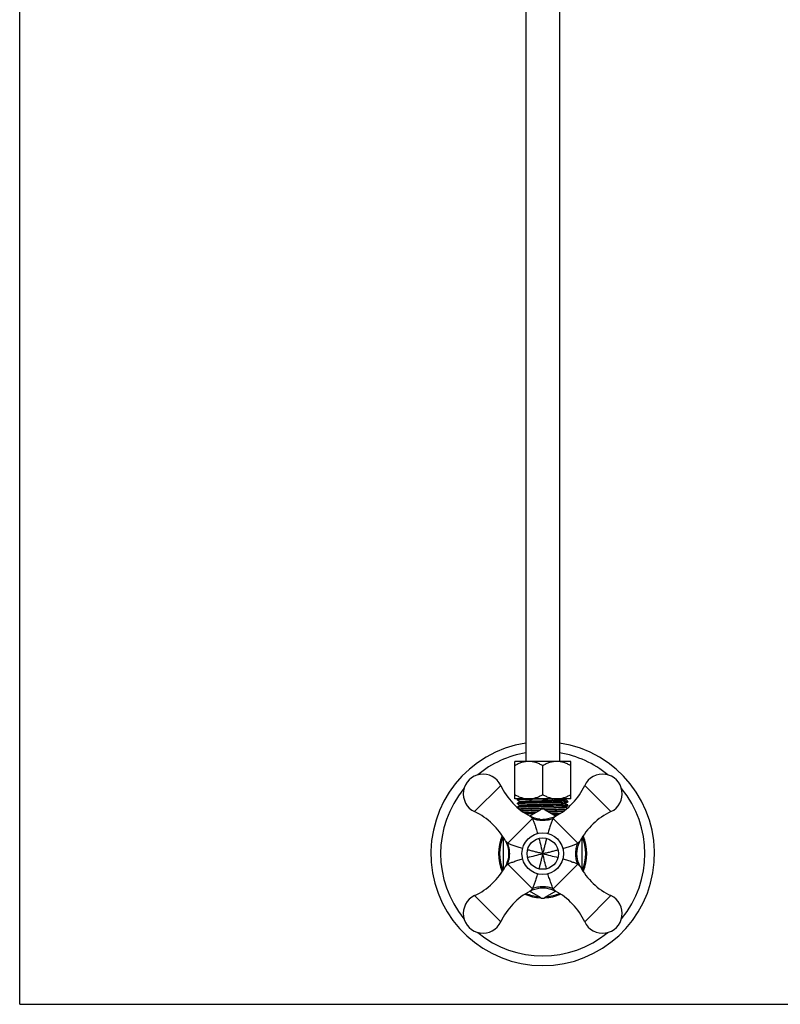
# Model space of a CAD drawing. Units: inches. Extents: x 0 to 8.5, y 0 to 11.
# Drawn here: x 0 to 4.2, y 0 to 5.5 of the extents above; entities that cross this region are included whole.
import ezdxf

# ---------------------------------------------------------------- set-up
doc = ezdxf.new("R2010")
doc.units = ezdxf.units.IN
doc.header["$LTSCALE"] = 0.717037
doc.header["$MEASUREMENT"] = 0
doc.layers.get('0').update_dxf_attribs({"linetype": 'CONTINUOUS'})

msp = doc.modelspace()

# ---------------------------------------------------------------- linework, layer by layer
at = {"color": 7, "linetype": 'CONTINUOUS'}
for p, q in [((0, 0), (0, 11)), ((2.8288, 10.49), (2.8288, 1.357)), ((3.0163, 10.49), (3.0163, 1.357)), ((3.0788, 1.357), (2.7663, 1.357)), ((2.7663, 1.1475), (2.7663, 1.357)), ((2.9225, 1.1717), (2.9225, 1.3328)), ((3.0788, 1.1475), (3.0788, 1.357)), ((3.0788, 1.1475), (2.7663, 1.1475)), ((2.7819, 1.1443), (2.782, 1.1445)), ((2.7819, 1.1408), (2.7819, 1.1443)), ((2.7827, 1.144), (2.7819, 1.1443)), ((2.7827, 1.1411), (2.7819, 1.1408)), ((2.7819, 1.1408), (2.782, 1.1406)), ((2.7819, 1.1235), (2.782, 1.1236)), ((2.7819, 1.1199), (2.7819, 1.1235)), ((2.7827, 1.1232), (2.7819, 1.1235)), ((2.7827, 1.1203), (2.7819, 1.1199)), ((2.7819, 1.1199), (2.782, 1.1198)), ((2.7819, 1.1027), (2.782, 1.1028)), ((2.7819, 1.0991), (2.7819, 1.1027)), ((2.7827, 1.1023), (2.7819, 1.1027)), ((2.782, 1.1407), (2.7948, 1.1333)), ((2.782, 1.1198), (2.7947, 1.1125)), ((2.785, 1.1436), (2.7827, 1.144)), ((2.785, 1.1415), (2.7827, 1.1411)), ((2.785, 1.1228), (2.7827, 1.1232)), ((2.785, 1.1206), (2.7827, 1.1203)), ((2.785, 1.102), (2.7827, 1.1023)), ((2.7947, 1.1101), (2.7838, 1.1038)), ((2.7873, 1.1475), (2.7839, 1.1455)), ((2.7948, 1.131), (2.7839, 1.1247)), ((2.7953, 1.1422), (2.785, 1.1415)), ((2.7953, 1.1214), (2.785, 1.1206)), ((2.7952, 1.1006), (2.785, 1.0998)), ((2.7888, 1.1454), (2.8007, 1.1461)), ((2.7888, 1.1245), (2.8007, 1.1252)), ((2.7888, 1.1037), (2.8007, 1.1044)), ((2.795, 1.1306), (2.7946, 1.1308)), ((2.7947, 1.1125), (2.7946, 1.1126)), ((2.7946, 1.1126), (2.7946, 1.11)), ((2.7946, 1.11), (2.7947, 1.1101)), ((2.7948, 1.1333), (2.7947, 1.1334)), ((2.7947, 1.1334), (2.7947, 1.1308)), ((2.7947, 1.1308), (2.7948, 1.131)), ((2.7951, 1.1123), (2.7948, 1.1125)), ((2.818, 1.1432), (2.7953, 1.1422)), ((2.8007, 1.1461), (2.818, 1.1468)), ((2.8602, 1.137), (2.9727, 1.14)), ((2.9225, 1.146), (2.8653, 1.1446)), ((3.0563, 1.1293), (3.0443, 1.1286)), ((3.0564, 1.1085), (3.0444, 1.1078)), ((3.0496, 1.1227), (3.0503, 1.1229)), ((3.0496, 1.12), (3.0504, 1.1204)), ((3.0498, 1.1435), (3.0502, 1.1437)), ((3.0498, 1.1325), (3.0601, 1.1332)), ((3.0498, 1.1116), (3.0601, 1.1124)), ((3.0502, 1.1437), (3.0569, 1.1475)), ((3.063, 1.134), (3.0502, 1.1414)), ((3.0504, 1.1412), (3.0502, 1.1414)), ((3.0503, 1.1229), (3.0611, 1.1291)), ((3.0503, 1.1229), (3.0504, 1.123)), ((3.063, 1.1132), (3.0503, 1.1206)), ((3.0504, 1.1204), (3.0503, 1.1206)), ((3.0503, 1.102), (3.0611, 1.1083)), ((3.0503, 1.102), (3.0504, 1.1022)), ((3.0504, 1.1412), (3.0504, 1.1438)), ((3.0504, 1.1204), (3.0504, 1.123)), ((3.0504, 1.0996), (3.0504, 1.1022)), ((3.06, 1.1102), (3.0623, 1.1099)), ((3.0601, 1.1332), (3.0624, 1.1336)), ((3.0601, 1.131), (3.0624, 1.1307)), ((3.0601, 1.1124), (3.0624, 1.1127)), ((3.0623, 1.1099), (3.0631, 1.1095)), ((3.0624, 1.1336), (3.0631, 1.1339)), ((3.0624, 1.1307), (3.0631, 1.1304)), ((3.0624, 1.1127), (3.0631, 1.1131)), ((3.0631, 1.1339), (3.063, 1.134)), ((3.0631, 1.1304), (3.063, 1.1302)), ((3.0631, 1.1131), (3.063, 1.1132)), ((3.0631, 1.1095), (3.063, 1.1094)), ((3.0631, 1.1304), (3.0631, 1.1339)), ((3.0631, 1.1095), (3.0631, 1.1131)), ((2.7827, 1.0994), (2.7819, 1.0991)), ((2.7819, 1.0991), (2.782, 1.099)), ((2.782, 1.099), (2.7947, 1.0916)), ((2.785, 1.0998), (2.7827, 1.0994)), ((2.7947, 1.0916), (2.7946, 1.0918)), ((2.7946, 1.0918), (2.7946, 1.0892)), ((2.7947, 1.0893), (2.7946, 1.0892)), ((2.849, 1.0517), (2.91, 1.0869)), ((2.863, 1.0447), (2.8517, 1.0502)), ((2.8857, 1.096), (2.8996, 1.0964)), ((2.8996, 1.0938), (2.8857, 1.0934)), ((2.8933, 1.0863), (2.9078, 1.0867)), ((2.9033, 1.083), (2.8933, 1.0828)), ((2.8996, 1.0964), (2.9138, 1.0967)), ((2.9138, 1.0941), (2.8996, 1.0938)), ((2.9138, 1.0967), (2.9282, 1.0971)), ((2.9282, 1.0945), (2.9138, 1.0941)), ((2.9282, 1.0971), (2.9424, 1.0975)), ((2.9424, 1.0949), (2.9282, 1.0945)), ((2.935, 1.0869), (2.996, 1.0517)), ((2.9372, 1.0874), (2.9518, 1.0877)), ((2.9517, 1.0842), (2.9402, 1.0839)), ((2.9424, 1.0975), (2.9565, 1.0979)), ((2.9565, 1.0953), (2.9424, 1.0949)), ((2.9523, 1.0769), (2.963, 1.0772)), ((2.963, 1.0746), (2.9567, 1.0744)), ((2.969, 1.0673), (3.0245, 1.0689)), ((2.9933, 1.0502), (2.9809, 1.0443)), ((3.0587, 1.0949), (3.0503, 1.0997)), ((3.0503, 1.0997), (3.0504, 1.0996)), ((2.8773, 1.0394), (2.863, 1.0447)), ((2.8919, 1.0356), (2.8773, 1.0394)), ((2.8848, 1.0314), (2.8819, 1.0335)), ((2.8879, 1.0357), (2.8915, 1.0354)), ((2.8915, 1.0354), (2.8937, 1.0351)), ((2.937, 1.0331), (2.9224, 1.0324)), ((2.9265, 1.0325), (2.9339, 1.0328)), ((2.9519, 1.0353), (2.937, 1.0331)), ((2.9543, 1.0316), (2.9583, 1.0303)), ((2.7038, 0.7535), (2.7038, 0.9295)), ((2.7138, 0.9123), (2.7198, 0.8999)), ((3.1252, 0.8999), (3.1312, 0.9123)), ((3.1413, 0.9295), (3.1413, 0.7535)), ((2.7193, 0.782), (2.7138, 0.7707)), ((3.1312, 0.7707), (3.1257, 0.782)), ((2.91, 0.5961), (2.849, 0.6314)), ((2.8517, 0.6329), (2.8641, 0.6388)), ((2.996, 0.6314), (2.935, 0.5961)), ((2.982, 0.6383), (2.9933, 0.6329)), ((0, 0), (8.5, 0))]:
    msp.add_line(p, q, dxfattribs=at)
at = {"color": 9, "linetype": 'CONTINUOUS'}
for p, q in [((2.6879, 1.2226), (2.5415, 1.0761)), ((3.3035, 1.0761), (3.1571, 1.2226)), ((2.8517, 1.0502), (2.8645, 1.0372)), ((2.9805, 1.0372), (2.9933, 1.0502)), ((2.7269, 0.8995), (2.8645, 1.0372)), ((2.9805, 1.0372), (3.1182, 0.8995)), ((2.7269, 0.8995), (2.7139, 0.9123)), ((3.1312, 0.9123), (3.1182, 0.8995)), ((2.7138, 0.7707), (2.7269, 0.7835)), ((2.8645, 0.6459), (2.7269, 0.7835)), ((3.1182, 0.7835), (2.9805, 0.6459)), ((3.1312, 0.7707), (3.1182, 0.7835)), ((2.5415, 0.6069), (2.6879, 0.4605)), ((2.8517, 0.6329), (2.8645, 0.6459)), ((2.9933, 0.6329), (2.9805, 0.6459)), ((3.1571, 0.4605), (3.3035, 0.6069))]:
    msp.add_line(p, q, dxfattribs=at)
at = {"color": 7, "linetype": 'CONTINUOUS'}
for points in [[(2.9085, 1.0331), (2.9068, 1.0333), (2.8919, 1.0356)], [(2.9809, 1.0443), (2.9666, 1.0391), (2.9519, 1.0353)], [(2.7198, 0.8999), (2.725, 0.8856), (2.7287, 0.8709), (2.7309, 0.856), (2.7316, 0.8409), (2.7308, 0.8258), (2.7285, 0.8109), (2.7246, 0.7963), (2.7193, 0.782)], [(3.1257, 0.782), (3.1204, 0.7963), (3.1166, 0.8109), (3.1143, 0.8258), (3.1134, 0.8409), (3.1141, 0.856), (3.1163, 0.8709), (3.12, 0.8856), (3.1252, 0.8999)], [(2.8641, 0.6388), (2.8785, 0.644), (2.8931, 0.6477), (2.908, 0.6499), (2.9231, 0.6506), (2.9382, 0.6498), (2.9531, 0.6475), (2.9677, 0.6436), (2.982, 0.6383)]]:
    msp.add_lwpolyline(points, dxfattribs=at)
for radius in [0.116, 0.0875]:
    msp.add_circle((2.9225, 0.8415), radius, dxfattribs=at)
for centre, radius, start, end in [((2.9225, 0.8415), 0.625, 98.6279, 81.3722), ((2.5884, 1.1756), 0.11, 25.2505, 244.7495), ((3.2566, 1.1756), 0.11, 295.2505, 154.7495), ((3.0305, 1.3841), 0.3788, 205.2505, 241.8411), ((2.8146, 1.3841), 0.3788, 298.1589, 334.7495), ((2.9954, -4.0941), 5.2403, 91.4231, 91.9405), ((3.0169, -4.1574), 5.2967, 91.6952, 91.8263), ((2.4193, 23.0453), 21.9051, 271.31643, 271.46607), ((2.3799, 0.7336), 0.3788, 28.1589, 64.7495), ((3.0232, -5.1561), 6.223, 91.39232, 91.7936), ((2.9225, 1.0652), 0.025, 60, 120), ((2.8273, 7.0597), 5.9976, 271.41052, 271.82578), ((2.8439, 5.8427), 4.7878, 271.7104, 271.9453), ((2.8549, 5.507), 4.4545, 271.7509, 271.8912), ((3.0145, 1.7263), 0.6401, 272.6702, 273.1671), ((3.028, 1.4856), 0.3954, 273.1556, 273.828), ((3.4651, 0.7336), 0.3788, 115.2505, 151.8411), ((2.9225, 1.1813), 0.1489, 264.6183, 269.9683), ((2.9225, 1.1932), 0.1608, 269.9387, 271.408), ((2.3799, 0.9495), 0.3788, 295.2505, 331.8411), ((3.4651, 0.9495), 0.3788, 208.1589, 244.7495), ((2.5884, 0.5074), 0.11, 115.2505, 334.7495), ((3.0305, 0.2989), 0.3788, 118.1589, 154.7495), ((2.8146, 0.2989), 0.3788, 25.2505, 61.8411), ((3.2566, 0.5074), 0.11, 205.2505, 64.7495), ((2.9225, 0.6178), 0.025, 240, 300)]:
    msp.add_arc(centre, radius, start, end, dxfattribs=at)
at = {"color": 9, "linetype": 'CONTINUOUS'}
for radius, start, end in [(0.5709, 99.4571, 129.5202), (0.5709, 50.4798, 80.5429), (0.5709, 140.4798, 219.5202), (0.5709, 320.4798, 39.5202), (0.2468, 156.2821, 203.7179), (0.2468, 336.2821, 23.7179), (0.2407, 157.2695, 202.7304), (0.2407, 337.2695, 22.7304), (0.2468, 246.2655, 267.2727), (0.2407, 247.2698, 264.4922), (0.2468, 272.7273, 293.7345), (0.2407, 275.5078, 292.7302), (0.5709, 230.4798, 309.5202)]:
    msp.add_arc((2.9225, 0.8415), radius, start, end, dxfattribs=at)
at = {"color": 7, "linetype": 'CONTINUOUS'}
for points, knots in [([(2.8444, 1.357), (2.8376, 1.357), (2.8239, 1.3558), (2.8039, 1.3507), (2.7846, 1.3429), (2.7723, 1.3363), (2.7663, 1.3328)], [0, 0, 0, 0, 0.246884, 0.49543, 0.746465, 1, 1, 1, 1]), ([(2.9225, 1.3328), (2.9165, 1.3363), (2.9042, 1.3429), (2.8849, 1.3507), (2.8649, 1.3558), (2.8512, 1.357), (2.8444, 1.357)], [0, 0, 0, 0, 0.253535, 0.50457, 0.753116, 1, 1, 1, 1]), ([(3.0006, 1.357), (2.9938, 1.357), (2.9802, 1.3558), (2.9602, 1.3507), (2.9409, 1.3429), (2.9286, 1.3363), (2.9225, 1.3328)], [0, 0, 0, 0, 0.246884, 0.49543, 0.746465, 1, 1, 1, 1]), ([(3.0788, 1.3328), (3.0727, 1.3363), (3.0604, 1.3429), (3.0411, 1.3507), (3.0211, 1.3558), (3.0074, 1.357), (3.0006, 1.357)], [0, 0, 0, 0, 0.253535, 0.50457, 0.753116, 1, 1, 1, 1]), ([(2.7663, 1.1717), (2.7723, 1.1682), (2.7846, 1.1617), (2.8039, 1.1539), (2.8239, 1.1487), (2.8376, 1.1475), (2.8444, 1.1475)], [0, 0, 0, 0, 0.253544, 0.504577, 0.753118, 1, 1, 1, 1]), ([(2.8444, 1.1475), (2.8512, 1.1475), (2.8649, 1.1487), (2.8849, 1.1539), (2.9042, 1.1617), (2.9165, 1.1682), (2.9225, 1.1717)], [0, 0, 0, 0, 0.246882, 0.495423, 0.746456, 1, 1, 1, 1]), ([(2.9225, 1.1717), (2.9286, 1.1682), (2.9409, 1.1617), (2.9602, 1.1539), (2.9802, 1.1487), (2.9938, 1.1475), (3.0006, 1.1475)], [0, 0, 0, 0, 0.253544, 0.504577, 0.753118, 1, 1, 1, 1]), ([(3.0006, 1.1475), (3.0074, 1.1475), (3.0211, 1.1487), (3.0411, 1.1539), (3.0604, 1.1617), (3.0727, 1.1682), (3.0788, 1.1717)], [0, 0, 0, 0, 0.246882, 0.495423, 0.746456, 1, 1, 1, 1]), ([(2.782, 1.1445), (2.7821, 1.1445), (2.7823, 1.1446), (2.7828, 1.1447), (2.7834, 1.1448), (2.7845, 1.145), (2.7863, 1.1452), (2.7879, 1.1453), (2.7888, 1.1454)], [0, 0, 0, 0, 0.042858, 0.108769, 0.198255, 0.311427, 0.608701, 1, 1, 1, 1]), ([(2.782, 1.1406), (2.7821, 1.1406), (2.7823, 1.1405), (2.7828, 1.1404), (2.7834, 1.1403), (2.7845, 1.1401), (2.7863, 1.1399), (2.7879, 1.1398), (2.7888, 1.1397)], [0, 0, 0, 0, 0.043827, 0.110469, 0.200405, 0.313734, 0.61044, 1, 1, 1, 1]), ([(2.782, 1.1236), (2.7821, 1.1237), (2.7824, 1.1238), (2.7828, 1.1239), (2.7834, 1.124), (2.7845, 1.1242), (2.7863, 1.1243), (2.7879, 1.1245), (2.7888, 1.1245)], [0, 0, 0, 0, 0.044911, 0.112367, 0.202802, 0.316305, 0.612376, 1, 1, 1, 1]), ([(2.782, 1.1198), (2.7821, 1.1198), (2.7823, 1.1197), (2.7828, 1.1196), (2.7834, 1.1194), (2.7845, 1.1193), (2.7863, 1.1191), (2.7879, 1.119), (2.7888, 1.1189)], [0, 0, 0, 0, 0.043239, 0.109438, 0.199101, 0.312335, 0.609386, 1, 1, 1, 1]), ([(2.782, 1.1028), (2.7821, 1.1028), (2.7823, 1.1029), (2.7828, 1.103), (2.7834, 1.1031), (2.7845, 1.1033), (2.7863, 1.1035), (2.7879, 1.1036), (2.7888, 1.1037)], [0, 0, 0, 0, 0.043673, 0.1102, 0.200064, 0.313368, 0.610164, 1, 1, 1, 1]), ([(2.7946, 1.1334), (2.7946, 1.1335), (2.7949, 1.1337), (2.7953, 1.1338), (2.7961, 1.1339), (2.7971, 1.1341), (2.7985, 1.1343), (2.8001, 1.1344), (2.802, 1.1346), (2.8033, 1.1347), (2.804, 1.1347)], [0, 0, 0, 0, 0.023488, 0.0737, 0.153471, 0.263185, 0.402835, 0.572301, 0.771419, 1, 1, 1, 1]), ([(2.7946, 1.1126), (2.7946, 1.1126), (2.7947, 1.1127), (2.7949, 1.1128), (2.7954, 1.113), (2.7963, 1.1131), (2.7975, 1.1133), (2.799, 1.1135), (2.8008, 1.1136), (2.803, 1.1138), (2.8046, 1.1139), (2.8054, 1.114)], [0, 0, 0, 0, 0.008845, 0.023042, 0.072467, 0.151813, 0.261587, 0.401745, 0.571862, 0.771449, 1, 1, 1, 1]), ([(2.7948, 1.131), (2.7949, 1.131), (2.7952, 1.1312), (2.7958, 1.1313), (2.7966, 1.1314), (2.7977, 1.1316), (2.799, 1.1317), (2.8011, 1.1319), (2.8028, 1.132), (2.804, 1.1321)], [0, 0, 0, 0, 0.042307, 0.107979, 0.197412, 0.310652, 0.447641, 0.60828, 1, 1, 1, 1]), ([(2.7948, 1.1101), (2.7949, 1.1102), (2.7952, 1.1103), (2.7959, 1.1105), (2.7968, 1.1106), (2.798, 1.1108), (2.7995, 1.1109), (2.802, 1.1111), (2.804, 1.1113), (2.8054, 1.1114)], [0, 0, 0, 0, 0.039443, 0.103036, 0.191342, 0.304499, 0.442292, 0.604383, 1, 1, 1, 1]), ([(2.9225, 1.1043), (2.9094, 1.104), (2.8843, 1.1034), (2.8491, 1.1025), (2.823, 1.1017), (2.8057, 1.1011), (2.7985, 1.1007), (2.7952, 1.1006)], [0, 0, 0, 0, 0.308342, 0.592279, 0.829045, 0.923756, 1, 1, 1, 1]), ([(2.9225, 1.1251), (2.9094, 1.1248), (2.8843, 1.1242), (2.8492, 1.1233), (2.8231, 1.1226), (2.8058, 1.1219), (2.7985, 1.1216), (2.7953, 1.1214)], [0, 0, 0, 0, 0.308215, 0.592083, 0.828879, 0.923655, 1, 1, 1, 1]), ([(2.8007, 1.1252), (2.8082, 1.1256), (2.8253, 1.1262), (2.8538, 1.127), (2.8869, 1.1279), (2.9104, 1.1284), (2.9225, 1.1287)], [0, 0, 0, 0, 0.183595, 0.42268, 0.701262, 1, 1, 1, 1]), ([(2.8007, 1.1044), (2.8082, 1.1048), (2.8253, 1.1054), (2.8538, 1.1062), (2.8869, 1.107), (2.9104, 1.1076), (2.9225, 1.1079)], [0, 0, 0, 0, 0.183595, 0.42268, 0.701262, 1, 1, 1, 1]), ([(2.804, 1.1321), (2.808, 1.1324), (2.8173, 1.1329), (2.8331, 1.1335), (2.8524, 1.1341), (2.8745, 1.1348), (2.8984, 1.1354), (2.9314, 1.1363), (2.9562, 1.1369), (2.9727, 1.1374)], [0, 0, 0, 0, 0.070268, 0.165281, 0.281262, 0.413781, 0.557682, 0.707262, 1, 1, 1, 1]), ([(2.804, 1.1347), (2.8067, 1.1349), (2.8127, 1.1352), (2.8274, 1.1359), (2.8395, 1.1363), (2.8481, 1.1366)], [0, 0, 0, 0, 0.180475, 0.410581, 1, 1, 1, 1]), ([(2.8054, 1.114), (2.8087, 1.1142), (2.8163, 1.1146), (2.829, 1.1151), (2.8442, 1.1156), (2.8682, 1.1164), (2.894, 1.1171), (2.921, 1.1178), (2.9417, 1.1183), (2.9618, 1.1188), (2.9809, 1.1194), (2.9985, 1.1199), (3.014, 1.1204), (3.0255, 1.1209), (3.0334, 1.1213), (3.0381, 1.1215), (3.0422, 1.1218), (3.0454, 1.1221), (3.0478, 1.1223), (3.0491, 1.1225), (3.0496, 1.1227)], [0, 0, 0, 0, 0.040689, 0.093143, 0.155873, 0.227227, 0.388053, 0.473269, 0.558659, 0.641906, 0.72075, 0.793202, 0.857367, 0.911457, 0.934183, 0.95382, 0.97029, 0.983519, 0.99344, 1, 1, 1, 1]), ([(2.8054, 1.1114), (2.8087, 1.1116), (2.8163, 1.112), (2.8289, 1.1125), (2.8441, 1.113), (2.8681, 1.1138), (2.8939, 1.1145), (2.9208, 1.1152), (2.9415, 1.1157), (2.9616, 1.1162), (2.9807, 1.1168), (2.9983, 1.1173), (3.0138, 1.1178), (3.0253, 1.1183), (3.0332, 1.1187), (3.038, 1.1189), (3.042, 1.1192), (3.0453, 1.1195), (3.0477, 1.1197), (3.049, 1.1199), (3.0496, 1.12)], [0, 0, 0, 0, 0.040636, 0.093011, 0.155641, 0.226882, 0.387472, 0.472584, 0.55789, 0.641082, 0.719906, 0.79238, 0.856612, 0.910821, 0.933627, 0.953354, 0.969925, 0.983266, 0.993308, 1, 1, 1, 1]), ([(2.9225, 1.1287), (2.9356, 1.129), (2.9607, 1.1296), (2.9959, 1.1305), (3.022, 1.1313), (3.0393, 1.1319), (3.0465, 1.1323), (3.0498, 1.1325)], [0, 0, 0, 0, 0.308282, 0.592187, 0.828968, 0.923709, 1, 1, 1, 1]), ([(3.0443, 1.1286), (3.0368, 1.1283), (3.0197, 1.1276), (2.9912, 1.1268), (2.9581, 1.126), (2.9346, 1.1254), (2.9225, 1.1251)], [0, 0, 0, 0, 0.183595, 0.42268, 0.701262, 1, 1, 1, 1]), ([(2.9225, 1.1079), (2.9356, 1.1082), (2.9607, 1.1088), (2.9959, 1.1097), (3.022, 1.1104), (3.0393, 1.1111), (3.0465, 1.1114), (3.0498, 1.1116)], [0, 0, 0, 0, 0.308298, 0.592212, 0.828989, 0.923722, 1, 1, 1, 1]), ([(3.0444, 1.1078), (3.037, 1.1074), (3.0198, 1.1068), (2.9913, 1.106), (2.9581, 1.1051), (2.9347, 1.1046), (2.9225, 1.1043)], [0, 0, 0, 0, 0.183312, 0.422345, 0.701049, 1, 1, 1, 1]), ([(2.9565, 1.0979), (2.9627, 1.098), (2.9746, 1.0984), (2.9918, 1.0989), (3.0074, 1.0994), (3.0191, 1.0998), (3.0274, 1.1002), (3.0327, 1.1004), (3.0373, 1.1007), (3.0413, 1.1009), (3.0446, 1.1012), (3.0471, 1.1014), (3.0487, 1.1016), (3.0497, 1.1018), (3.05, 1.1019), (3.0501, 1.102)], [0, 0, 0, 0, 0.198104, 0.382873, 0.549927, 0.695223, 0.758577, 0.815275, 0.864986, 0.907383, 0.942212, 0.969329, 0.988611, 0.995289, 1, 1, 1, 1]), ([(2.9727, 1.14), (2.9829, 1.1403), (3.0012, 1.1408), (3.0196, 1.1415), (3.0277, 1.1418)], [0, 0, 0, 0, 0.557485, 1, 1, 1, 1]), ([(2.9727, 1.1374), (2.9829, 1.1377), (3.0012, 1.1382), (3.0196, 1.1389), (3.0277, 1.1392)], [0, 0, 0, 0, 0.557485, 1, 1, 1, 1]), ([(3.0277, 1.1418), (3.0305, 1.142), (3.0345, 1.1422), (3.0395, 1.1425), (3.0425, 1.1427), (3.045, 1.1429), (3.0471, 1.1431), (3.0486, 1.1433), (3.0495, 1.1434), (3.0498, 1.1435)], [0, 0, 0, 0, 0.379522, 0.538398, 0.67556, 0.790467, 0.882924, 0.952785, 1, 1, 1, 1]), ([(3.0277, 1.1392), (3.0293, 1.1393), (3.0324, 1.1395), (3.0368, 1.1397), (3.0405, 1.1399), (3.0437, 1.1402), (3.0463, 1.1404), (3.048, 1.1406), (3.0491, 1.1408), (3.0496, 1.1409), (3.05, 1.141), (3.0502, 1.1411), (3.0503, 1.1411)], [0, 0, 0, 0, 0.216828, 0.409089, 0.57562, 0.715347, 0.827778, 0.91269, 0.944782, 0.969966, 0.988299, 1, 1, 1, 1]), ([(3.0504, 1.1438), (3.0504, 1.1439), (3.0502, 1.144), (3.05, 1.1441), (3.0495, 1.1443), (3.0487, 1.1444), (3.0475, 1.1446), (3.046, 1.1447), (3.044, 1.1449), (3.0418, 1.1451), (3.0402, 1.1452), (3.0393, 1.1452)], [0, 0, 0, 0, 0.021317, 0.041867, 0.069796, 0.148358, 0.257544, 0.397456, 0.56809, 0.769202, 1, 1, 1, 1]), ([(3.0504, 1.1022), (3.0504, 1.1023), (3.0503, 1.1024), (3.0501, 1.1024), (3.0497, 1.1026), (3.049, 1.1027), (3.048, 1.1028), (3.0467, 1.103), (3.0444, 1.1032), (3.0425, 1.1034), (3.0411, 1.1035)], [0, 0, 0, 0, 0.022792, 0.043883, 0.072243, 0.15138, 0.260769, 0.400489, 0.570496, 1, 1, 1, 1]), ([(3.0504, 1.123), (3.0504, 1.1231), (3.0502, 1.1232), (3.0499, 1.1233), (3.0493, 1.1235), (3.0485, 1.1236), (3.0474, 1.1237), (3.0456, 1.1239), (3.0441, 1.1241), (3.043, 1.1242)], [0, 0, 0, 0, 0.024201, 0.074115, 0.15368, 0.263587, 0.403607, 0.573332, 1, 1, 1, 1]), ([(3.0503, 1.1206), (3.0502, 1.1206), (3.0499, 1.1207), (3.0495, 1.1208), (3.0488, 1.1209), (3.0476, 1.1211), (3.0456, 1.1213), (3.0439, 1.1215), (3.043, 1.1215)], [0, 0, 0, 0, 0.044167, 0.111214, 0.201751, 0.315697, 0.612764, 1, 1, 1, 1]), ([(3.063, 1.134), (3.0629, 1.1341), (3.0627, 1.1342), (3.0623, 1.1343), (3.0616, 1.1344), (3.0605, 1.1346), (3.0587, 1.1348), (3.0571, 1.1349), (3.0563, 1.135)], [0, 0, 0, 0, 0.043747, 0.11033, 0.200229, 0.313546, 0.610298, 1, 1, 1, 1]), ([(3.063, 1.1302), (3.063, 1.1302), (3.0627, 1.1301), (3.0623, 1.13), (3.0617, 1.1299), (3.0605, 1.1297), (3.0587, 1.1295), (3.0571, 1.1294), (3.0563, 1.1293)], [0, 0, 0, 0, 0.042884, 0.108815, 0.198313, 0.31149, 0.608749, 1, 1, 1, 1]), ([(3.063, 1.1132), (3.0629, 1.1133), (3.0627, 1.1134), (3.0622, 1.1135), (3.0616, 1.1136), (3.0605, 1.1137), (3.0587, 1.1139), (3.0571, 1.1141), (3.0563, 1.1141)], [0, 0, 0, 0, 0.045171, 0.112823, 0.203378, 0.316922, 0.61284, 1, 1, 1, 1]), ([(3.063, 1.1094), (3.0629, 1.1093), (3.0627, 1.1092), (3.0623, 1.1091), (3.0617, 1.109), (3.0605, 1.1089), (3.0588, 1.1087), (3.0572, 1.1085), (3.0564, 1.1085)], [0, 0, 0, 0, 0.044522, 0.111676, 0.201919, 0.31535, 0.611647, 1, 1, 1, 1]), ([(2.782, 1.099), (2.7821, 1.0989), (2.7823, 1.0988), (2.7828, 1.0987), (2.7834, 1.0986), (2.7845, 1.0984), (2.7863, 1.0983), (2.7879, 1.0981), (2.7888, 1.0981)], [0, 0, 0, 0, 0.04386, 0.110528, 0.200479, 0.313813, 0.610499, 1, 1, 1, 1]), ([(2.7946, 1.0918), (2.7946, 1.0918), (2.7947, 1.0919), (2.7949, 1.092), (2.7953, 1.0921), (2.796, 1.0923), (2.797, 1.0924), (2.7983, 1.0926), (2.8006, 1.0928), (2.8025, 1.0929), (2.8039, 1.093)], [0, 0, 0, 0, 0.022581, 0.043639, 0.072047, 0.151451, 0.261189, 0.401158, 0.571134, 1, 1, 1, 1]), ([(2.7946, 1.0892), (2.7946, 1.0891), (2.7949, 1.0889), (2.7953, 1.0888), (2.7961, 1.0886), (2.7972, 1.0885), (2.7987, 1.0883), (2.8004, 1.0882), (2.8024, 1.088), (2.8039, 1.0879), (2.8047, 1.0878)], [0, 0, 0, 0, 0.022893, 0.072788, 0.152434, 0.262191, 0.402049, 0.571887, 0.771404, 1, 1, 1, 1]), ([(2.8857, 1.0934), (2.8797, 1.0932), (2.8682, 1.0929), (2.8517, 1.0924), (2.8367, 1.0919), (2.8237, 1.0915), (2.8142, 1.091), (2.8078, 1.0907), (2.8039, 1.0904), (2.8007, 1.0902), (2.7982, 1.09), (2.7965, 1.0897), (2.7955, 1.0896), (2.7952, 1.0895), (2.795, 1.0894)], [0, 0, 0, 0, 0.196989, 0.380415, 0.546217, 0.690744, 0.810726, 0.860695, 0.903563, 0.939053, 0.967019, 0.987354, 0.994638, 1, 1, 1, 1]), ([(2.8003, 1.0835), (2.806, 1.0838), (2.8191, 1.0843), (2.8407, 1.085), (2.866, 1.0857), (2.8839, 1.0861), (2.8933, 1.0863)], [0, 0, 0, 0, 0.185832, 0.421627, 0.696949, 1, 1, 1, 1]), ([(2.8039, 1.093), (2.8059, 1.0932), (2.8104, 1.0934), (2.8212, 1.094), (2.8377, 1.0946), (2.8604, 1.0953), (2.8769, 1.0958), (2.8857, 1.096)], [0, 0, 0, 0, 0.074524, 0.166206, 0.396287, 0.678848, 1, 1, 1, 1]), ([(2.8933, 1.0828), (2.8765, 1.0824), (2.8527, 1.0818), (2.8232, 1.0809), (2.8105, 1.0804), (2.8048, 1.0802)], [0, 0, 0, 0, 0.568037, 0.805635, 1, 1, 1, 1]), ([(2.8149, 1.0728), (2.8198, 1.0731), (2.8306, 1.0735), (2.8555, 1.0743), (2.8757, 1.0749), (2.8899, 1.0753)], [0, 0, 0, 0, 0.194756, 0.431902, 1, 1, 1, 1]), ([(2.8851, 1.0726), (2.8726, 1.0722), (2.8548, 1.0717), (2.8325, 1.071), (2.8227, 1.0706), (2.8181, 1.0704)], [0, 0, 0, 0, 0.559821, 0.798131, 1, 1, 1, 1]), ([(3.0443, 1.0869), (3.0385, 1.0867), (3.0255, 1.0862), (3.004, 1.0855), (2.9789, 1.0848), (2.9611, 1.0844), (2.9517, 1.0842)], [0, 0, 0, 0, 0.186766, 0.42276, 0.697706, 1, 1, 1, 1]), ([(2.9518, 1.0877), (2.962, 1.088), (2.9814, 1.0885), (3.0084, 1.0892), (3.0308, 1.0899), (3.0441, 1.0905), (3.0498, 1.0908)], [0, 0, 0, 0, 0.312858, 0.593044, 0.82623, 1, 1, 1, 1]), ([(3.0402, 1.0982), (3.0355, 1.0979), (3.0243, 1.0974), (3.0053, 1.0967), (2.9821, 1.096), (2.9653, 1.0955), (2.9565, 1.0953)], [0, 0, 0, 0, 0.169034, 0.400178, 0.681914, 1, 1, 1, 1]), ([(2.963, 1.0772), (2.9712, 1.0774), (2.9866, 1.0779), (3.0078, 1.0785), (3.0253, 1.0792), (3.0357, 1.0797), (3.04, 1.08)], [0, 0, 0, 0, 0.317807, 0.598386, 0.829093, 1, 1, 1, 1]), ([(3.036, 1.0772), (3.0316, 1.0769), (3.0214, 1.0764), (2.9971, 1.0756), (2.9772, 1.075), (2.963, 1.0746)], [0, 0, 0, 0, 0.183148, 0.416799, 1, 1, 1, 1]), ([(3.0504, 1.0996), (3.0504, 1.0995), (3.0502, 1.0993), (3.0497, 1.0992), (3.0488, 1.099), (3.0477, 1.0989), (3.0463, 1.0987), (3.0445, 1.0986), (3.0424, 1.0984), (3.041, 1.0983), (3.0402, 1.0982)], [0, 0, 0, 0, 0.022497, 0.072208, 0.151974, 0.262001, 0.402115, 0.572038, 0.771447, 1, 1, 1, 1]), ([(2.8819, 1.0335), (2.8826, 1.0342), (2.8839, 1.035), (2.886, 1.0356), (2.8872, 1.0357), (2.8879, 1.0357)], [0, 0, 0, 0, 0.446685, 0.696466, 1, 1, 1, 1]), ([(2.8937, 1.0351), (2.8949, 1.0349), (2.8998, 1.0341), (2.9047, 1.0334), (2.9085, 1.0331)], [0, 0, 0, 0, 0.242886, 1, 1, 1, 1]), ([(2.9339, 1.0328), (2.9354, 1.0329), (2.9382, 1.0331), (2.9423, 1.0334), (2.9459, 1.0336), (2.9481, 1.0336), (2.9491, 1.0335)], [0, 0, 0, 0, 0.291536, 0.559095, 0.796895, 1, 1, 1, 1]), ([(2.9491, 1.0335), (2.9497, 1.0334), (2.9508, 1.0333), (2.9526, 1.0329), (2.9538, 1.0322), (2.9543, 1.0316)], [0, 0, 0, 0, 0.312299, 0.579606, 1, 1, 1, 1])]:
    msp.add_open_spline(points, degree=3, knots=knots, dxfattribs=at)
at = {"color": 9, "linetype": 'CONTINUOUS'}
for points, knots in [([(2.8645, 1.0372), (2.8666, 1.0325), (2.8711, 1.0215), (2.8782, 1.0026), (2.8859, 0.9795), (2.8909, 0.9627), (2.8935, 0.9538)], [0, 0, 0, 0, 0.171712, 0.405803, 0.68576, 1, 1, 1, 1]), ([(2.9805, 1.0372), (2.9713, 1.0335), (2.952, 1.0281), (2.922, 1.0253), (2.8924, 1.0282), (2.8735, 1.0336), (2.8645, 1.0372)], [0, 0, 0, 0, 0.250662, 0.504822, 0.756414, 1, 1, 1, 1]), ([(2.9805, 1.0372), (2.9794, 1.0349), (2.9772, 1.0298), (2.9739, 1.0214), (2.9704, 1.012), (2.9666, 1.0016), (2.9628, 0.9905), (2.959, 0.9787), (2.9553, 0.9664), (2.9528, 0.9581), (2.9515, 0.9538)], [0, 0, 0, 0, 0.086541, 0.188817, 0.303998, 0.42961, 0.563508, 0.703808, 0.849555, 1, 1, 1, 1]), ([(2.7269, 0.7835), (2.7304, 0.7926), (2.7359, 0.8117), (2.7388, 0.8415), (2.7359, 0.8713), (2.7304, 0.8904), (2.7269, 0.8995)], [0, 0, 0, 0, 0.247109, 0.5, 0.752891, 1, 1, 1, 1]), ([(2.8102, 0.8705), (2.806, 0.8718), (2.7976, 0.8743), (2.7853, 0.878), (2.7735, 0.8818), (2.7624, 0.8856), (2.752, 0.8894), (2.7426, 0.8929), (2.7343, 0.8962), (2.7292, 0.8984), (2.7269, 0.8995)], [0, 0, 0, 0, 0.150443, 0.296194, 0.436494, 0.570387, 0.696002, 0.811201, 0.913499, 1, 1, 1, 1]), ([(2.9011, 0.9264), (2.9048, 0.9125), (2.9121, 0.8842), (2.919, 0.8559), (2.9225, 0.8415)], [0, 0, 0, 0, 0.491921, 1, 1, 1, 1]), ([(2.9439, 0.9264), (2.942, 0.9195), (2.9393, 0.9091), (2.9358, 0.8951), (2.9331, 0.8845), (2.9304, 0.8738), (2.9269, 0.8595), (2.9243, 0.8487), (2.9225, 0.8415)], [0, 0, 0, 0, 0.244824, 0.369022, 0.494129, 0.619967, 0.746361, 1, 1, 1, 1]), ([(3.0348, 0.8705), (3.0391, 0.8718), (3.0474, 0.8743), (3.0597, 0.878), (3.0715, 0.8818), (3.0826, 0.8856), (3.093, 0.8894), (3.1024, 0.8929), (3.1108, 0.8962), (3.1159, 0.8984), (3.1182, 0.8995)], [0, 0, 0, 0, 0.150445, 0.296192, 0.436492, 0.570389, 0.696001, 0.811182, 0.913459, 1, 1, 1, 1]), ([(3.1182, 0.7835), (3.1146, 0.7925), (3.1092, 0.8114), (3.1062, 0.841), (3.1091, 0.871), (3.1145, 0.8903), (3.1182, 0.8995)], [0, 0, 0, 0, 0.243586, 0.495178, 0.749338, 1, 1, 1, 1]), ([(2.9225, 0.8415), (2.9153, 0.8433), (2.9046, 0.8459), (2.8902, 0.8494), (2.8796, 0.8521), (2.8689, 0.8548), (2.855, 0.8583), (2.8446, 0.861), (2.8377, 0.8629)], [0, 0, 0, 0, 0.253639, 0.380033, 0.505871, 0.630978, 0.755176, 1, 1, 1, 1]), ([(2.8377, 0.8201), (2.8515, 0.8238), (2.8798, 0.8311), (2.9081, 0.838), (2.9225, 0.8415)], [0, 0, 0, 0, 0.491901, 1, 1, 1, 1]), ([(2.9225, 0.8415), (2.9207, 0.8343), (2.9181, 0.8236), (2.9146, 0.8092), (2.9119, 0.7986), (2.9093, 0.788), (2.9057, 0.774), (2.903, 0.7636), (2.9011, 0.7567)], [0, 0, 0, 0, 0.253639, 0.380033, 0.505871, 0.630978, 0.755176, 1, 1, 1, 1]), ([(2.9225, 0.8415), (2.9297, 0.8433), (2.9405, 0.8459), (2.9548, 0.8494), (2.9655, 0.8521), (2.9761, 0.8548), (2.9901, 0.8583), (3.0005, 0.861), (3.0074, 0.8629)], [0, 0, 0, 0, 0.253639, 0.380033, 0.505871, 0.630978, 0.755176, 1, 1, 1, 1]), ([(2.9439, 0.7567), (2.9402, 0.7705), (2.933, 0.7988), (2.926, 0.8271), (2.9225, 0.8415)], [0, 0, 0, 0, 0.491906, 1, 1, 1, 1]), ([(2.9225, 0.8415), (2.9369, 0.838), (2.9652, 0.8311), (2.9935, 0.8238), (3.0074, 0.8201)], [0, 0, 0, 0, 0.508088, 1, 1, 1, 1]), ([(2.7269, 0.7835), (2.7315, 0.7856), (2.7425, 0.7901), (2.7614, 0.7972), (2.7846, 0.8049), (2.8013, 0.8099), (2.8102, 0.8125)], [0, 0, 0, 0, 0.171712, 0.405803, 0.68576, 1, 1, 1, 1]), ([(3.0348, 0.8125), (3.0437, 0.8099), (3.0605, 0.8049), (3.0836, 0.7972), (3.1025, 0.7901), (3.1135, 0.7856), (3.1182, 0.7835)], [0, 0, 0, 0, 0.31424, 0.594198, 0.828289, 1, 1, 1, 1]), ([(2.8935, 0.7292), (2.8922, 0.725), (2.8897, 0.7166), (2.886, 0.7043), (2.8822, 0.6925), (2.8784, 0.6814), (2.8747, 0.6711), (2.8711, 0.6616), (2.8678, 0.6533), (2.8656, 0.6482), (2.8645, 0.6459)], [0, 0, 0, 0, 0.150445, 0.296195, 0.436495, 0.570386, 0.695998, 0.811191, 0.913483, 1, 1, 1, 1]), ([(2.9805, 0.6459), (2.9785, 0.6505), (2.9739, 0.6615), (2.9668, 0.6804), (2.9591, 0.7036), (2.9541, 0.7203), (2.9515, 0.7292)], [0, 0, 0, 0, 0.171711, 0.405803, 0.685761, 1, 1, 1, 1]), ([(2.9805, 0.6459), (2.9714, 0.6495), (2.9523, 0.6549), (2.9225, 0.6578), (2.8927, 0.6549), (2.8736, 0.6495), (2.8645, 0.6459)], [0, 0, 0, 0, 0.247109, 0.5, 0.752891, 1, 1, 1, 1])]:
    msp.add_open_spline(points, degree=3, knots=knots, dxfattribs=at)

doc.saveas('drawing.dxf')
